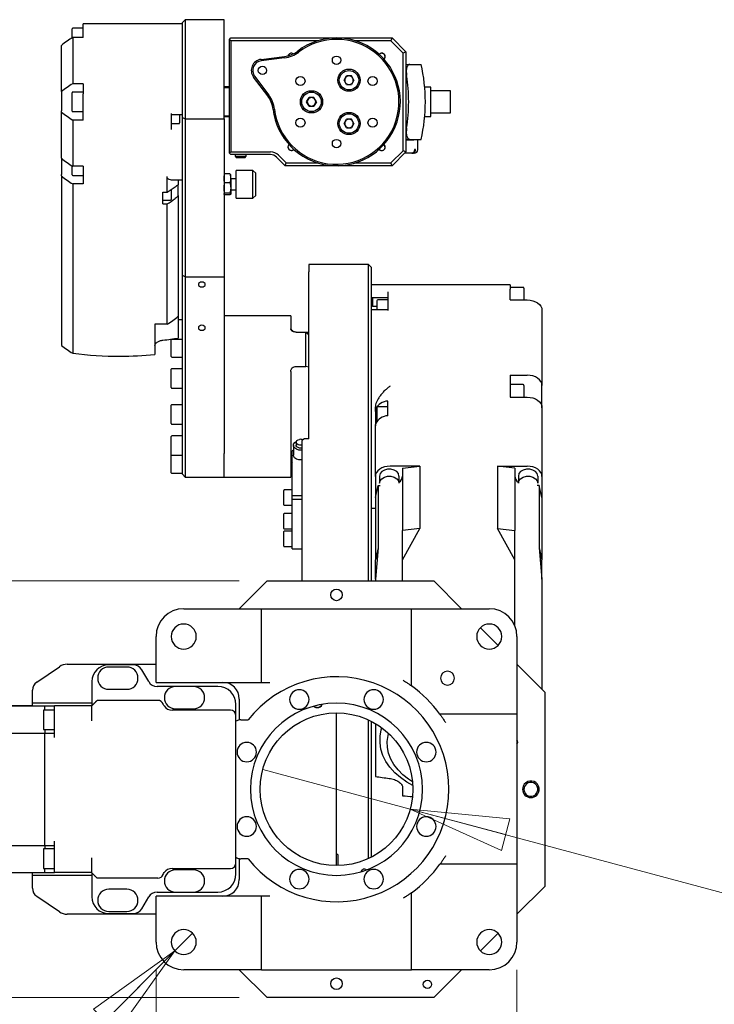
# Model space of a CAD drawing. Units: millimetres. Extents: x 426 to 2265, y 43 to 1808.
# Drawn here: x 1332 to 1582, y 224 to 579 of the extents above; entities that cross this region are included whole.
import ezdxf

# ---------------------------------------------------------------- set-up
doc = ezdxf.new("R2010")
doc.units = ezdxf.units.MM
doc.header["$LTSCALE"] = 10
doc.styles.add('SLDTEXTSTYLE0', font='TXT', dxfattribs={"width": 0.75, "bigfont": 'bigfont'})
doc.dimstyles.new('SLDDIMSTYLE0', dxfattribs={"dimtxt": 35, "dimasz": 35.56, "dimexe": 0, "dimexo": 0.0625, "dimgap": 8.75, "dimtad": 1, "dimdec": 0, "dimrnd": 1e-09, "dimzin": 12, "dimdsep": 46, "dimtxsty": 'SLDTEXTSTYLE0', "dimblk1": 'CLOSED', "dimblk2": 'CLOSED', "dimsah": 1, "dimcen": 0.09, "dimadec": 0, "dimazin": 3, "dimtfac": 1, "dimtdec": 0, "dimtmove": 0, "dimatfit": 0, "dimldrblk": 'CLOSED', "dimfxl": 1, "dimfrac": 2, "dimtolj": 1, "dimtzin": 12, "dimarcsym": 0})
doc.dimstyles.new('SLDDIMSTYLE2', dxfattribs={"dimtxt": 35, "dimasz": 35.56, "dimexe": 0, "dimexo": 0.0625, "dimgap": 8.75, "dimtad": 1, "dimdec": 0, "dimrnd": 1e-09, "dimzin": 12, "dimdsep": 46, "dimtxsty": 'SLDTEXTSTYLE0', "dimblk1": 'NONE', "dimblk2": 'CLOSED', "dimsah": 1, "dimcen": 0, "dimadec": 0, "dimazin": 3, "dimtfac": 1, "dimtdec": 0, "dimtmove": 0, "dimatfit": 3, "dimldrblk": 'NONE', "dimfxl": 1, "dimfrac": 2, "dimtolj": 1, "dimtzin": 12, "dimarcsym": 0})
doc.dimstyles.new('SLDDIMSTYLE3', dxfattribs={"dimtxt": 35, "dimasz": 35.56, "dimexe": 0, "dimexo": 0.0625, "dimgap": 8.75, "dimtad": 1, "dimdec": 0, "dimrnd": 1e-09, "dimzin": 12, "dimdsep": 46, "dimtxsty": 'SLDTEXTSTYLE0', "dimblk1": 'NONE', "dimblk2": 'CLOSED', "dimsah": 1, "dimcen": 0, "dimadec": 0, "dimazin": 3, "dimtfac": 1, "dimtdec": 0, "dimtmove": 0, "dimatfit": 3, "dimldrblk": 'NONE', "dimfxl": 1, "dimfrac": 2, "dimtolj": 1, "dimtzin": 12, "dimarcsym": 0})

# ---------------------------------------------------------------- blocks, each defined once
blk = doc.blocks.new('_Closed')
at = {"color": 0, "linetype": 'ByBlock', "lineweight": -2}
for p, q in [((-1, 0.166667), (0, 0)), ((-1, 0.166667), (-1, -0.166667)), ((0, 0), (-1, -0.166667)), ((0, 0), (-1, 0))]:
    blk.add_line(p, q, dxfattribs=at)
blk = doc.blocks.new('_D_8')
at = {"color": 7, "linetype": 'Continuous', "lineweight": 0}
for q in [(1394.53, 249.88), (1188.81, 44.16)]:
    blk.add_line((1388.17, 243.51), q, dxfattribs=at)
at = {"color": 7, "linetype": 'Continuous', "lineweight": 18, "xscale": 35.56, "yscale": 35.56, "rotation": 45}
blk.add_blockref('_Closed', (1388.17, 243.51, 175.71), dxfattribs=at)
at = {"color": 7, "linetype": 'Continuous', "lineweight": 18, "char_height": 35, "attachment_point": 1, "rotation": 45, "style": 'SLDTEXTSTYLE0'}
for s, insert in [('x4', (1212.3, 131.9)), ('9', (1194.01, 113.61)), ('%%c', (1157.06, 75.91))]:
    blk.add_mtext(s, dxfattribs=dict(at, insert=insert))
blk = doc.blocks.new('_None')
blk = doc.blocks.new('SW_SYMBOL_MOD_BOX')
at = {"color": 0, "linetype": 'Continuous', "lineweight": 18}
for p, q in [((2000, 2000), (2000, 8000)), ((2000, 8000), (8000, 8000)), ((8000, 8000), (8000, 2000)), ((2000, 2000), (8000, 2000))]:
    blk.add_line(p, q, dxfattribs=at)
blk = doc.blocks.new('_D_9')
at = {"color": 7, "linetype": 'Continuous', "lineweight": 0}
for p, q in [((1381.35, 236.7), (1381.35, 116.7)), ((1511.35, 236.7), (1511.35, 116.7)), ((1381.35, 126.7), (1317.85, 126.7)), ((1381.35, 126.7), (1511.35, 126.7)), ((1511.35, 126.7), (1574.85, 126.7))]:
    blk.add_line(p, q, dxfattribs=at)
at = {"color": 7, "linetype": 'Continuous', "lineweight": 18, "xscale": 0.0044707031, "yscale": 0.0044707031, "zscale": 0.0044707031}
blk.add_blockref('SW_SYMBOL_MOD_BOX', (1381.24, 131.55), dxfattribs=at)
at = {"color": 7, "linetype": 'Continuous', "lineweight": 18, "xscale": 35.56, "yscale": 35.56}
blk.add_blockref('_Closed', (1381.35, 126.7, 175.71), dxfattribs=at)
at = {"color": 7, "linetype": 'Continuous', "lineweight": 18, "xscale": 35.56, "yscale": 35.56, "rotation": 180}
blk.add_blockref('_Closed', (1511.35, 126.7, 175.71), dxfattribs=at)
at = {"color": 7, "linetype": 'Continuous', "lineweight": 18, "insert": (1431.25, 172.35), "char_height": 35, "attachment_point": 1, "style": 'SLDTEXTSTYLE0'}
blk.add_mtext('130', dxfattribs=at)
blk = doc.blocks.new('_D_10')
at = {"color": 7, "linetype": 'Continuous', "lineweight": 0}
for q in [(1419.79, 308.81), (1860.41, 190.75)]:
    blk.add_line((1472.91, 294.58), q, dxfattribs=at)
at = {"color": 7, "linetype": 'Continuous', "lineweight": 18, "xscale": 35.56, "yscale": 35.56, "rotation": 165}
blk.add_blockref('_Closed', (1472.91, 294.58, 175.71), dxfattribs=at)
at = {"color": 7, "linetype": 'Continuous', "lineweight": 18, "char_height": 35, "attachment_point": 1, "rotation": 345, "style": 'SLDTEXTSTYLE0'}
for s, insert in [('%%c', (1593.11, 308.94)), ('55', (1644.23, 295.8)), ('半円開き', (1694.19, 282.41))]:
    blk.add_mtext(s, dxfattribs=dict(at, insert=insert))
blk = doc.blocks.new('_D_11')
at = {"color": 7, "linetype": 'Continuous', "lineweight": 0}
for p, q in [((1169.16, 376.7), (1169.16, 440.2)), ((1411.35, 376.7), (1159.16, 376.7)), ((1169.16, 226.7), (1169.16, 376.7)), ((1411.35, 226.7), (1159.16, 226.7)), ((1169.16, 226.7), (1169.16, 163.2))]:
    blk.add_line(p, q, dxfattribs=at)
at = {"color": 7, "linetype": 'Continuous', "lineweight": 18, "xscale": 35.56, "yscale": 35.56}
for p, rotation in [((1169.16, 376.7, 175.71), 270), ((1169.16, 226.7, 175.71), 90)]:
    blk.add_blockref('_Closed', p, dxfattribs=dict(at, rotation=rotation))
at = {"color": 7, "linetype": 'Continuous', "lineweight": 18, "xscale": 0.0044707031, "yscale": 0.0044707031, "zscale": 0.0044707031, "rotation": 90}
blk.add_blockref('SW_SYMBOL_MOD_BOX', (1164.31, 238.96), dxfattribs=at)
at = {"color": 7, "linetype": 'Continuous', "lineweight": 18, "insert": (1123.51, 288.97), "char_height": 35, "attachment_point": 1, "rotation": 90, "style": 'SLDTEXTSTYLE0'}
blk.add_mtext('150', dxfattribs=at)

msp = doc.modelspace()

# ---------------------------------------------------------------- linework, layer by layer
at = {"color": 7, "linetype": 'Continuous', "lineweight": 25}
for p, q in [((1391.85, 578.77), (1390.85, 577.77)), ((1405.85, 578.77), (1391.85, 578.77)), ((1391.85, 578.77), (1391.85, 543.05)), ((1405.85, 543.05), (1405.85, 578.77)), ((1351.15, 572.22), (1351.15, 575.48)), ((1355.15, 575.68), (1351.35, 575.68)), ((1390.85, 577.23), (1355.15, 577.23)), ((1355.15, 576.06), (1355.15, 577.23)), ((1355.15, 572.35), (1355.15, 576.06)), ((1390.85, 543.53), (1390.85, 577.77)), ((1351.38, 572.35), (1351.38, 555.72)), ((1355.15, 572.35), (1351.38, 572.35)), ((1407.85, 571.69), (1408.35, 572.19)), ((1408.35, 571.19), (1407.85, 571.69)), ((1407.85, 566.19), (1407.85, 571.69)), ((1408.35, 572.19), (1466.35, 572.19)), ((1439.64, 571.19), (1408.35, 571.19)), ((1408.35, 571.19), (1408.35, 531.19)), ((1465.94, 571.19), (1453.06, 571.19)), ((1466.35, 572.19), (1465.94, 571.19)), ((1470.35, 566.77), (1465.94, 571.19)), ((1466.35, 572.19), (1471.35, 567.19)), ((1347.35, 552.87), (1347.35, 569.5)), ((1471.35, 567.19), (1470.35, 566.77)), ((1471.35, 567.19), (1471.35, 531.19)), ((1407.85, 549.19), (1407.85, 566.19)), ((1419.17, 564.49), (1427.59, 565.52)), ((1427.65, 565.03), (1419.23, 563.99)), ((1470.35, 531.6), (1470.35, 566.77)), ((1471.35, 562.69), (1472.76, 562.69)), ((1472.76, 562.69), (1476.81, 562.69)), ((1421.57, 551.34), (1416.46, 558.11)), ((1416.86, 558.41), (1421.96, 551.64)), ((1449.08, 556.98), (1449.97, 558.52)), ((1449.97, 555.45), (1449.08, 556.98)), ((1451.74, 558.52), (1449.97, 558.52)), ((1452.62, 556.98), (1451.74, 558.52)), ((1452.62, 556.98), (1451.74, 555.45)), ((1355.15, 555.72), (1351.38, 555.72)), ((1355.15, 555.72), (1355.15, 552.02)), ((1407.85, 554.63), (1405.85, 554.63)), ((1407.85, 554.19), (1405.85, 554.19)), ((1449.97, 555.45), (1451.74, 555.45)), ((1480.35, 554.44), (1478.13, 554.44)), ((1480.35, 549.19), (1480.35, 554.44)), ((1487.35, 553.19), (1480.35, 553.19)), ((1487.35, 549.19), (1487.35, 553.19)), ((1347.35, 552.87), (1347.35, 552.37)), ((1347.35, 552.37), (1347.35, 546.01)), ((1351.15, 545.89), (1351.15, 552.49)), ((1355.15, 552.69), (1351.35, 552.69)), ((1355.15, 546.36), (1355.15, 552.02)), ((1435.58, 549.19), (1436.47, 550.72)), ((1438.24, 550.72), (1436.47, 550.72)), ((1439.12, 549.19), (1438.24, 550.72)), ((1347.35, 545.5), (1347.35, 546.01)), ((1355.15, 542.65), (1355.15, 546.36)), ((1407.85, 536.19), (1407.85, 549.19)), ((1436.47, 547.65), (1435.58, 549.19)), ((1436.47, 547.65), (1438.24, 547.65)), ((1439.12, 549.19), (1438.24, 547.65)), ((1480.35, 543.94), (1480.35, 549.19)), ((1487.35, 545.19), (1487.35, 549.19)), ((1347.35, 528.87), (1347.35, 545.5)), ((1351.35, 545.69), (1355.15, 545.69)), ((1351.38, 542.65), (1351.38, 526.02)), ((1355.15, 542.65), (1351.38, 542.65)), ((1386.85, 544.95), (1386.85, 539.29)), ((1386.85, 544.65), (1390.85, 544.65)), ((1389.85, 544.65), (1389.85, 541.65)), ((1390.85, 493.49), (1390.85, 543.53)), ((1391.85, 543.05), (1405.85, 543.05)), ((1391.85, 543.05), (1391.85, 492.79)), ((1405.85, 544.19), (1407.85, 544.19)), ((1405.85, 543.05), (1405.85, 492.79)), ((1405.9, 544.19), (1405.97, 544.07)), ((1406.02, 544.1), (1406.16, 543.82)), ((1407.85, 543.82), (1406.16, 543.82)), ((1449.08, 541.39), (1449.97, 542.93)), ((1451.74, 542.93), (1449.97, 542.93)), ((1452.62, 541.39), (1451.74, 542.93)), ((1478.13, 543.94), (1480.35, 543.94)), ((1480.35, 545.19), (1487.35, 545.19)), ((1386.85, 541.35), (1389.55, 541.35)), ((1449.97, 539.86), (1449.08, 541.39)), ((1449.97, 539.86), (1451.74, 539.86)), ((1452.62, 541.39), (1451.74, 539.86)), ((1407.85, 530.69), (1407.85, 536.19)), ((1472.76, 535.69), (1471.35, 535.69)), ((1474.25, 535.39), (1471.35, 535.39)), ((1472.76, 535.69), (1476.81, 535.69)), ((1474.25, 535.39), (1474.25, 535.69)), ((1475.65, 531.99), (1475.65, 535.69)), ((1474.8, 531.99), (1474.44, 531.99)), ((1347.35, 528.87), (1347.35, 523.01)), ((1407.85, 530.69), (1408.35, 531.19)), ((1408.35, 530.19), (1407.85, 530.69)), ((1408.35, 531.19), (1422.61, 531.19)), ((1422.61, 530.19), (1408.35, 530.19)), ((1409.85, 530.19), (1409.85, 529.58)), ((1409.85, 529.58), (1410.24, 529.19)), ((1409.85, 529.58), (1413.85, 529.58)), ((1410.24, 529.19), (1413.46, 529.19)), ((1413.46, 529.19), (1413.85, 529.58)), ((1413.85, 529.58), (1413.85, 530.19)), ((1427.85, 526.19), (1424.73, 529.31)), ((1425.44, 530.02), (1428.27, 527.19)), ((1465.94, 527.19), (1470.35, 531.6)), ((1471.35, 531.19), (1466.35, 526.19)), ((1471.35, 531.19), (1470.35, 531.6)), ((1472.15, 530.69), (1470.85, 530.69)), ((1473.52, 530.69), (1472.15, 530.69)), ((1473.52, 530.69), (1473.87, 530.69)), ((1474.35, 530.69), (1473.87, 530.69)), ((1351.15, 522.89), (1351.15, 526.19)), ((1355.15, 526.02), (1351.38, 526.02)), ((1355.15, 526.02), (1355.15, 519.66)), ((1427.85, 526.19), (1428.27, 527.19)), ((1466.35, 526.19), (1427.85, 526.19)), ((1428.27, 527.19), (1439.64, 527.19)), ((1453.06, 527.19), (1465.94, 527.19)), ((1466.35, 526.19), (1465.94, 527.19)), ((1347.35, 522.51), (1347.35, 523.01)), ((1347.35, 522.51), (1347.35, 461.52)), ((1351.35, 522.69), (1355.15, 522.69)), ((1385.32, 516.66), (1385.32, 522.32)), ((1386.69, 521.15), (1390.85, 521.15)), ((1389.35, 521.15), (1389.35, 519.32)), ((1407.94, 523.22), (1406.16, 523.22)), ((1408.25, 521.62), (1408.25, 522.98)), ((1408.25, 521.62), (1408.25, 518.15)), ((1410.15, 521.48), (1408.25, 521.48)), ((1416.25, 524.48), (1410.25, 524.48)), ((1410.25, 517.58), (1410.25, 524.48)), ((1417.25, 523.48), (1416.25, 524.48)), ((1416.25, 517.58), (1416.25, 524.48)), ((1417.25, 517.96), (1417.25, 523.48)), ((1351.38, 519.66), (1351.38, 458.67)), ((1355.15, 519.66), (1351.38, 519.66)), ((1386.85, 517.6), (1386.85, 514.07)), ((1389.35, 515.45), (1389.35, 519.32)), ((1407.94, 520.02), (1406.16, 520.02)), ((1408.25, 518.15), (1408.25, 516.01)), ((1410.25, 514.48), (1410.25, 517.58)), ((1416.25, 514.48), (1416.25, 517.58)), ((1417.25, 515.48), (1417.25, 517.96)), ((1383.85, 516.66), (1385.32, 516.66)), ((1383.85, 512.42), (1383.85, 516.66)), ((1389.35, 515.45), (1389.35, 471.99)), ((1407.94, 516.28), (1406.16, 516.28)), ((1407.94, 515.75), (1406.16, 515.75)), ((1408.25, 517.48), (1410.15, 517.48)), ((1410.25, 514.48), (1416.25, 514.48)), ((1416.25, 514.48), (1417.25, 515.48)), ((1383.85, 513.77), (1386.55, 513.77)), ((1383.85, 512.42), (1385.32, 512.42)), ((1385.32, 469.14), (1385.32, 512.42)), ((1390.85, 490.66), (1390.85, 493.49)), ((1391.85, 492.79), (1391.85, 490.66)), ((1405.85, 492.79), (1405.85, 490.66)), ((1390.85, 486.66), (1390.85, 490.66)), ((1391.85, 490.66), (1391.85, 486.25)), ((1405.85, 490.66), (1405.85, 486.25)), ((1457.85, 490.69), (1436.35, 490.69)), ((1436.35, 490.69), (1436.35, 489.15)), ((1458.85, 489.69), (1457.85, 490.69)), ((1457.85, 489.15), (1457.85, 490.69)), ((1458.85, 489.69), (1458.85, 488.54)), ((1391.85, 486.25), (1390.85, 486.66)), ((1390.85, 424.59), (1390.85, 486.66)), ((1391.85, 486.25), (1405.85, 486.25)), ((1391.85, 486.25), (1391.85, 422.61)), ((1405.85, 486.25), (1405.85, 422.61)), ((1436.35, 489.15), (1436.35, 488)), ((1436.35, 486.08), (1436.35, 488)), ((1436.35, 444.48), (1436.35, 486.08)), ((1457.85, 488), (1457.85, 489.15)), ((1457.85, 486.08), (1457.85, 488)), ((1457.85, 444.48), (1457.85, 486.08)), ((1458.85, 488.54), (1458.85, 487.39)), ((1458.85, 487.39), (1458.85, 485.09)), ((1458.85, 485.09), (1458.85, 444.45)), ((1508.85, 483.35), (1458.85, 483.35)), ((1508.85, 483.35), (1508.85, 481.8)), ((1513.6, 482.37), (1508.85, 482.37)), ((1513.85, 482.12), (1513.85, 477.87)), ((1458.85, 478.71), (1464.85, 478.71)), ((1459.3, 478.71), (1459.3, 475.62)), ((1464.85, 480.77), (1464.85, 474.05)), ((1508.85, 477.87), (1508.85, 481.8)), ((1458.85, 476.06), (1459.3, 475.62)), ((1459.3, 475.62), (1460.85, 475.62)), ((1460.85, 477.51), (1460.85, 474.35)), ((1464.85, 477.91), (1461.25, 477.91)), ((1508.85, 477.87), (1515.05, 477.87)), ((1389.35, 471.99), (1389.35, 464.14)), ((1429.85, 472.12), (1405.85, 472.12)), ((1429.85, 472.12), (1429.85, 467.45)), ((1464.85, 474.35), (1458.85, 474.35)), ((1520.35, 474.12), (1520.35, 447.04)), ((1385.32, 469.14), (1380.95, 469.14)), ((1380.95, 469.14), (1380.95, 458.2)), ((1390.85, 470.77), (1389.35, 470.77)), ((1431.85, 466.3), (1435.35, 466.3)), ((1435.35, 453.95), (1435.35, 466.3)), ((1435.35, 466.3), (1436.35, 465.43)), ((1436.35, 466.12), (1435.56, 466.12)), ((1386.85, 457.49), (1386.85, 463.78)), ((1387.05, 463.77), (1390.85, 463.77)), ((1387.05, 457.29), (1390.85, 457.29)), ((1431.85, 453.95), (1435.35, 453.95)), ((1436.35, 453.69), (1435.35, 453.95)), ((1386.85, 446.29), (1386.85, 452.89)), ((1390.85, 453.09), (1387.05, 453.09)), ((1429.85, 452.06), (1429.85, 414.12)), ((1508.85, 450.79), (1515.05, 450.79)), ((1508.85, 450.79), (1508.85, 442.87)), ((1513.6, 447.37), (1508.85, 447.37)), ((1513.85, 447.12), (1513.85, 442.87)), ((1520.35, 439.08), (1520.35, 447.04)), ((1387.05, 446.09), (1390.85, 446.09)), ((1436.35, 441.1), (1436.35, 444.48)), ((1457.85, 441.1), (1457.85, 444.48)), ((1458.85, 444.45), (1458.85, 440.4)), ((1386.85, 433.35), (1386.85, 439.95)), ((1390.85, 440.15), (1387.05, 440.15)), ((1436.35, 427.91), (1436.35, 441.1)), ((1457.85, 376.7), (1457.85, 441.1)), ((1458.85, 440.4), (1458.85, 376.7)), ((1464.85, 436.18), (1464.85, 441.48)), ((1508.85, 442.87), (1515.05, 442.87)), ((1460.35, 437.67), (1460.35, 439.37)), ((1460.35, 437.67), (1460.35, 432.57)), ((1460.85, 438.97), (1460.85, 434.06)), ((1464.85, 439.37), (1461.25, 439.37)), ((1520.35, 439.12), (1520.35, 414.27)), ((1387.05, 433.15), (1390.85, 433.15)), ((1460.35, 414.27), (1460.35, 432.58)), ((1390.85, 428.94), (1387.05, 428.94)), ((1386.85, 422.14), (1386.85, 428.74)), ((1430.85, 425.57), (1430.85, 422.04)), ((1431.85, 426.63), (1431.85, 425.57)), ((1433.85, 425.63), (1433.62, 425.59)), ((1434.85, 427.91), (1433.85, 427.21)), ((1433.85, 427.21), (1433.85, 376.7)), ((1436.35, 427.91), (1434.85, 427.91)), ((1386.85, 415.67), (1386.85, 422.14)), ((1387.05, 421.94), (1390.85, 421.94)), ((1390.85, 422.02), (1390.85, 424.59)), ((1390.85, 415.12), (1390.85, 422.02)), ((1391.85, 422.61), (1391.85, 414.12)), ((1405.85, 414.12), (1405.85, 422.61)), ((1430.85, 423.8), (1430.35, 423.45)), ((1430.35, 407.41), (1430.35, 423.45)), ((1433.85, 424.57), (1433.62, 424.53)), ((1433.85, 423.84), (1433.8, 423.83)), ((1433.85, 420.3), (1433.8, 420.3)), ((1387.05, 415.47), (1390.85, 415.47)), ((1390.85, 415.12), (1391.85, 414.12)), ((1476.35, 418.01), (1465.65, 418.01)), ((1470.15, 417.32), (1476.35, 418.01)), ((1470.15, 417.32), (1470.15, 394.9)), ((1476.35, 418.01), (1476.35, 395.6)), ((1504.35, 418.01), (1515.05, 418.01)), ((1504.35, 418.01), (1504.35, 395.6)), ((1510.55, 417.32), (1504.35, 418.01)), ((1510.55, 417.32), (1510.55, 394.9)), ((1391.85, 414.12), (1405.85, 414.12)), ((1405.85, 414.12), (1429.85, 414.12)), ((1460.35, 414.27), (1460.35, 406.7)), ((1461.85, 414.48), (1461.85, 411.93)), ((1468.85, 414.48), (1468.85, 411.93)), ((1511.85, 414.48), (1511.85, 411.93)), ((1518.85, 414.48), (1518.85, 411.93)), ((1520.35, 414.27), (1520.35, 406.7)), ((1427.35, 404.1), (1427.35, 409.3)), ((1430.35, 409.45), (1427.5, 409.45)), ((1460.35, 406.7), (1461.33, 411.08)), ((1461.33, 411.08), (1461.33, 388.67)), ((1461.33, 411.08), (1462.06, 411.08)), ((1519.37, 411.08), (1518.64, 411.08)), ((1519.37, 411.08), (1519.37, 388.67)), ((1520.35, 406.7), (1519.37, 411.08)), ((1430.35, 407.41), (1433.85, 407.41)), ((1430.35, 405.99), (1430.35, 407.41)), ((1430.35, 388.32), (1430.35, 405.99)), ((1433.85, 405.99), (1430.35, 405.99)), ((1460.35, 406.7), (1460.35, 384.29)), ((1520.35, 406.7), (1520.35, 384.29)), ((1427.35, 395.62), (1427.35, 400.82)), ((1427.5, 403.95), (1430.35, 403.95)), ((1430.35, 400.97), (1427.5, 400.97)), ((1458.85, 402.89), (1460.35, 402.89)), ((1427.35, 389.25), (1427.35, 394.45)), ((1427.5, 395.47), (1430.35, 395.47)), ((1430.35, 394.6), (1427.5, 394.6)), ((1470.15, 384.29), (1476.35, 395.6)), ((1476.35, 395.6), (1470.15, 394.9)), ((1470.15, 384.29), (1470.15, 394.9)), ((1510.55, 384.29), (1504.35, 395.6)), ((1504.35, 395.6), (1510.55, 394.9)), ((1510.55, 384.29), (1510.55, 394.9)), ((1427.5, 389.1), (1430.35, 389.1)), ((1430.35, 388.32), (1433.85, 388.32)), ((1461.33, 388.67), (1460.35, 377.36)), ((1461.33, 388.67), (1460.35, 384.29)), ((1519.37, 388.67), (1520.35, 377.36)), ((1519.37, 388.67), (1520.35, 384.29)), ((1460.35, 377.36), (1460.35, 384.29)), ((1470.15, 376.7), (1470.15, 384.29)), ((1510.55, 360.61), (1510.55, 384.29)), ((1520.35, 377.36), (1520.35, 384.29)), ((1421.35, 376.7), (1411.35, 366.7)), ((1421.35, 376.7), (1481.35, 376.7)), ((1460.35, 377.36), (1460.35, 376.7)), ((1491.35, 366.7), (1481.35, 376.7)), ((1520.35, 377.36), (1520.35, 337.7)), ((1391.35, 366.7), (1419.35, 366.7)), ((1419.35, 340.2), (1419.35, 366.7)), ((1419.35, 366.7), (1422.35, 366.7)), ((1422.35, 366.7), (1470.35, 366.7)), ((1470.35, 366.7), (1473.35, 366.7)), ((1473.35, 338.94), (1473.35, 366.7)), ((1473.35, 366.7), (1501.35, 366.7)), ((1504.53, 353.51), (1498.17, 359.88)), ((1381.35, 340.2), (1381.35, 356.7)), ((1511.35, 356.7), (1511.35, 328.7)), ((1338.38, 340.24), (1346.58, 345.83)), ((1349.39, 346.7), (1381.35, 346.7)), ((1373.23, 346.45), (1364.25, 346.45)), ((1370.84, 345.7), (1364.34, 345.7)), ((1378.72, 340.45), (1376.26, 344.7)), ((1521.35, 336.7), (1511.35, 346.7)), ((1358.25, 340.45), (1358.25, 331.8)), ((1336.85, 332.7), (1336.85, 337.35)), ((1364.34, 337.7), (1370.84, 337.7)), ((1381.35, 340.2), (1419.35, 340.2)), ((1388.35, 338.7), (1381.75, 338.7)), ((1394.85, 338.7), (1388.35, 338.7)), ((1403.65, 338.7), (1394.85, 338.7)), ((1419.35, 340.2), (1422.35, 340.2)), ((1382.03, 333.7), (1360.15, 333.7)), ((1411.35, 334.2), (1411.35, 326.65)), ((1521.35, 336.7), (1521.35, 266.7)), ((1336.85, 331.7), (1270.28, 331.7)), ((1313.15, 331.7), (1341.3, 331.7)), ((1358.25, 332.7), (1336.85, 332.7)), ((1336.85, 331.7), (1336.85, 332.7)), ((1344.85, 330.2), (1340.85, 330.2)), ((1340.85, 330.2), (1340.85, 326.7)), ((1341.3, 330.2), (1341.3, 331.7)), ((1341.3, 331.65), (1341.35, 331.65)), ((1341.35, 331.7), (1344.85, 331.7)), ((1341.35, 330.2), (1341.35, 331.7)), ((1344.85, 326.4), (1344.85, 331.7)), ((1358.15, 331.7), (1344.85, 331.7)), ((1358.15, 331.7), (1358.15, 326.4)), ((1408.15, 330.2), (1387.15, 330.2)), ((1388.35, 330.7), (1394.85, 330.7)), ((1410.15, 328.2), (1410.15, 332.2)), ((1340.85, 326.7), (1340.85, 323.2)), ((1344.85, 320.4), (1344.85, 326.4)), ((1410.15, 275.2), (1410.15, 328.2)), ((1411.85, 326.7), (1414.49, 326.7)), ((1446.35, 274.2), (1446.35, 329.2)), ((1457.85, 322.91), (1457.85, 326.68)), ((1458.85, 326.19), (1458.85, 322.2)), ((1511.35, 328.7), (1483.59, 328.7)), ((1511.35, 328.7), (1511.35, 325.7)), ((1340.85, 323.2), (1344.85, 323.2)), ((1341.3, 323.2), (1341.3, 321.9)), ((1341.35, 323.2), (1341.35, 321.9)), ((1457.85, 276.72), (1457.85, 322.91)), ((1460.35, 325.37), (1460.35, 306.31)), ((1511.35, 325.7), (1511.35, 277.7)), ((1313.15, 321.9), (1341.3, 321.9)), ((1341.3, 320.4), (1341.3, 321.9)), ((1341.3, 321.85), (1341.35, 321.85)), ((1341.3, 283), (1341.3, 320.4)), ((1341.35, 321.9), (1344.85, 321.9)), ((1341.35, 320.4), (1341.35, 321.9)), ((1341.35, 283), (1341.35, 320.4)), ((1458.85, 322.2), (1458.85, 277.2)), ((1470.15, 302.25), (1470.15, 299.38)), ((1313.15, 281.5), (1341.3, 281.5)), ((1344.85, 280.2), (1340.85, 280.2)), ((1340.85, 280.2), (1340.85, 276.7)), ((1341.3, 281.5), (1341.3, 283)), ((1341.3, 281.55), (1341.35, 281.55)), ((1341.3, 281.5), (1341.3, 280.2)), ((1341.35, 281.5), (1341.35, 283)), ((1341.35, 281.5), (1344.85, 281.5)), ((1341.35, 281.5), (1341.35, 280.2)), ((1344.85, 277), (1344.85, 283)), ((1340.85, 276.7), (1340.85, 273.2)), ((1344.85, 271.7), (1344.85, 277)), ((1358.15, 277), (1358.15, 271.7)), ((1411.35, 276.74), (1411.35, 269.2)), ((1414.49, 276.7), (1411.85, 276.7)), ((1446.85, 278.19), (1446.35, 278.19)), ((1446.85, 278.19), (1446.85, 274.2)), ((1511.35, 277.7), (1511.35, 274.7)), ((1340.85, 273.2), (1344.85, 273.2)), ((1341.3, 271.7), (1341.3, 273.2)), ((1341.35, 271.7), (1341.35, 273.2)), ((1387.15, 273.2), (1408.15, 273.2)), ((1410.15, 271.2), (1410.15, 275.2)), ((1511.35, 274.7), (1483.59, 274.7)), ((1511.35, 274.7), (1511.35, 246.7)), ((1313.15, 271.7), (1341.3, 271.7)), ((1336.85, 270.7), (1336.85, 271.7)), ((1336.85, 266.05), (1336.85, 270.7)), ((1358.25, 270.7), (1336.85, 270.7)), ((1341.3, 271.75), (1341.35, 271.75)), ((1341.35, 271.7), (1344.85, 271.7)), ((1358.15, 271.7), (1344.85, 271.7)), ((1358.25, 271.6), (1358.25, 262.95)), ((1382.03, 269.7), (1360.15, 269.7)), ((1394.85, 272.7), (1388.35, 272.7)), ((1511.35, 256.7), (1521.35, 266.7)), ((1346.58, 257.56), (1338.38, 263.15)), ((1370.84, 265.7), (1364.34, 265.7)), ((1376.26, 258.7), (1378.72, 262.95)), ((1381.35, 246.7), (1381.35, 263.2)), ((1419.35, 263.2), (1381.35, 263.2)), ((1381.75, 264.7), (1388.35, 264.7)), ((1388.35, 264.7), (1394.85, 264.7)), ((1394.85, 264.7), (1403.65, 264.7)), ((1419.35, 236.7), (1419.35, 263.2)), ((1422.35, 263.2), (1419.35, 263.2)), ((1473.35, 236.7), (1473.35, 264.45)), ((1381.35, 256.7), (1349.39, 256.7)), ((1364.25, 256.95), (1373.23, 256.95)), ((1364.34, 257.7), (1370.84, 257.7)), ((1498.17, 243.51), (1504.53, 249.88)), ((1419.35, 236.7), (1391.35, 236.7)), ((1411.35, 236.7), (1421.35, 226.7)), ((1419.35, 236.7), (1422.35, 236.7)), ((1422.35, 236.7), (1470.35, 236.7)), ((1470.35, 236.7), (1473.35, 236.7)), ((1501.35, 236.7), (1473.35, 236.7)), ((1481.35, 226.7), (1491.35, 236.7)), ((1481.35, 226.7), (1421.35, 226.7))]:
    msp.add_line(p, q, dxfattribs=at)
at = {"color": 7, "linetype": 'Continuous', "lineweight": 25, "flags": 128}
for points in [[(1463.74, 564.99), (1463.48, 564.59), (1463.45, 564.57)], [(1399.1, 483.42), (1399.01, 483.76), (1398.74, 484.05), (1398.33, 484.24), (1397.85, 484.31), (1397.37, 484.24), (1396.97, 484.05), (1396.7, 483.76), (1396.6, 483.42), (1396.7, 483.08), (1396.97, 482.8), (1397.37, 482.61), (1397.85, 482.54), (1398.33, 482.61), (1398.74, 482.8), (1399.01, 483.08), (1399.1, 483.42)], [(1515.05, 477.87), (1516.08, 477.8), (1517.07, 477.59), (1517.98, 477.25), (1518.78, 476.79), (1519.44, 476.22), (1519.93, 475.58), (1520.24, 474.88), (1520.35, 474.16)], [(1399.1, 467.87), (1399.01, 468.2), (1398.74, 468.49), (1398.33, 468.68), (1397.85, 468.75), (1397.37, 468.68), (1396.97, 468.49), (1396.7, 468.2), (1396.6, 467.87), (1396.7, 467.53), (1396.97, 467.24), (1397.37, 467.05), (1397.85, 466.98), (1398.33, 467.05), (1398.74, 467.24), (1399.01, 467.53), (1399.1, 467.87)], [(1520.35, 447.08), (1520.24, 447.8), (1519.93, 448.5), (1519.44, 449.14), (1518.78, 449.7), (1517.98, 450.16), (1517.07, 450.51), (1516.08, 450.72), (1515.05, 450.79)], [(1515.05, 442.87), (1516.08, 442.8), (1517.07, 442.59), (1517.98, 442.25), (1518.78, 441.78), (1519.44, 441.22), (1519.93, 440.58), (1520.24, 439.88), (1520.35, 439.16)], [(1433.8, 423.83), (1432.82, 423.84), (1431.93, 424.12), (1431.25, 424.61), (1430.89, 425.26), (1430.91, 425.95), (1431.3, 426.58), (1431.97, 427.05)], [(1433.62, 424.53), (1433.03, 424.54), (1432.5, 424.7), (1432.09, 425), (1431.88, 425.38), (1431.85, 425.57)], [(1433.62, 425.59), (1433.03, 425.6), (1432.5, 425.76), (1432.09, 426.06), (1431.88, 426.44), (1431.89, 426.86), (1432.12, 427.24), (1432.54, 427.52), (1433.08, 427.68)], [(1433.8, 420.3), (1432.82, 420.31), (1431.93, 420.58), (1431.25, 421.08), (1430.89, 421.72), (1430.85, 422.04)], [(1465.65, 418.01), (1464.62, 417.94), (1463.62, 417.73), (1462.71, 417.38), (1461.9, 416.92), (1461.24, 416.35), (1460.76, 415.7), (1460.45, 415), (1460.35, 414.27)], [(1468.85, 414.48), (1468.64, 415.33), (1468.03, 416.07), (1467.1, 416.62), (1465.96, 416.92), (1464.74, 416.92), (1463.6, 416.62), (1462.67, 416.07), (1462.06, 415.33), (1461.85, 414.48)], [(1518.85, 414.48), (1518.64, 415.33), (1518.03, 416.07), (1517.1, 416.62), (1515.96, 416.92), (1514.74, 416.92), (1513.6, 416.62), (1512.67, 416.07), (1512.06, 415.33), (1511.85, 414.48)], [(1520.35, 414.27), (1520.25, 415), (1519.95, 415.7), (1519.46, 416.35), (1518.8, 416.92), (1518, 417.38), (1517.08, 417.73), (1516.09, 417.94), (1515.05, 418.01)], [(1461.85, 411.93), (1462.06, 412.78), (1462.67, 413.52), (1463.6, 414.08), (1464.74, 414.37), (1465.96, 414.37), (1467.1, 414.08), (1468.03, 413.52), (1468.64, 412.78), (1468.85, 411.93)], [(1511.85, 411.93), (1512.06, 412.78), (1512.67, 413.52), (1513.6, 414.08), (1514.74, 414.37), (1515.96, 414.37), (1517.1, 414.08), (1518.03, 413.52), (1518.64, 412.78), (1518.85, 411.93)], [(1439.35, 331.1), (1438.55, 331.26), (1438.04, 331.56)], [(1473.82, 303.09), (1471.72, 304.27), (1469.38, 305.89), (1467.32, 307.68), (1465.57, 309.64), (1464.15, 311.72), (1463.08, 313.9), (1462.37, 316.16), (1462.03, 318.46), (1462.07, 320.78), (1462.49, 323.07), (1462.71, 323.8)], [(1473.72, 304.41), (1472.3, 305.33), (1470.26, 306.93), (1468.5, 308.68), (1467.05, 310.57), (1465.92, 312.57), (1465.13, 314.65), (1464.69, 316.78), (1464.62, 318.93), (1464.9, 321.07), (1465.09, 321.83)]]:
    msp.add_lwpolyline(points, dxfattribs=at)
at = {"color": 7, "linetype": 'Continuous', "lineweight": 25}
for centre, radius in [((1446.35, 564.19), 1.5), ((1419.66, 560.52), 1.5), ((1450.85, 556.98), 4), ((1450.85, 556.98), 3.5), ((1433.36, 556.69), 1.65), ((1459.34, 556.69), 1.65), ((1437.35, 549.19), 4), ((1437.35, 549.19), 3.5), ((1433.36, 541.69), 1.65), ((1450.85, 541.39), 4), ((1450.85, 541.39), 3.5), ((1459.34, 541.69), 1.65), ((1446.35, 534.19), 1.5), ((1446.35, 371.7), 2.1), ((1446.35, 301.7), 27.5), ((1446.35, 231.7), 2.1), ((1479.1, 231.46), 1.5)]:
    msp.add_circle(centre, radius, dxfattribs=at)
for centre, radius, start, end in [((1351.35, 575.48), 0.2, 90, 180), ((1363.61, 550.79), 24.79, 119.5509, 130.9779), ((1446.35, 549.19), 23, 186.7274, 127.2726), ((1446.35, 549.19), 22.5, 186.7274, 127.2726), ((1426.37, 575.45), 10, 277, 307.2726), ((1419.66, 560.52), 4, 97, 217), ((1419.66, 560.52), 3.5, 97, 217), ((1426.37, 575.45), 10.5, 277, 307.2726), ((1430.09, 565.45), 1.25, 55.5546, 165.2845), ((1430.09, 565.45), 1.22, 56.3642, 164.4748), ((1462.62, 565.45), 1.25, 313.4429, 136.5571), ((1462.62, 565.45), 1.22, 337.5517, 136.5191), ((1418.35, 549.19), 60, 346.9971, 13.0029), ((1450.85, 556.98), 1.54, 150, 210), ((1450.85, 556.98), 1.54, 90, 150), ((1450.85, 556.98), 1.54, 30, 90), ((1450.85, 556.98), 1.54, 330, 30), ((1363.61, 534.16), 24.79, 119.5509, 130.9779), ((1450.85, 556.98), 1.54, 210, 270), ((1450.85, 556.98), 1.54, 270, 330), ((1351.35, 552.49), 0.2, 90, 180), ((1413.58, 545.32), 10, 6.7274, 37), ((1413.58, 545.32), 10.5, 6.7274, 37), ((1437.35, 549.19), 1.54, 150, 210), ((1437.35, 549.19), 1.54, 90, 150), ((1437.35, 549.19), 1.54, 30, 90), ((1437.35, 549.19), 1.54, 330, 30), ((1437.35, 549.19), 1.54, 210, 270), ((1437.35, 549.19), 1.54, 270, 330), ((1363.61, 564.22), 24.79, 229.0221, 240.4491), ((1351.35, 545.89), 0.2, 180, 270), ((1450.85, 541.39), 1.54, 90, 150), ((1450.85, 541.39), 1.54, 30, 90), ((1389.55, 541.65), 0.3, 270, 0), ((1450.85, 541.39), 1.54, 150, 210), ((1450.85, 541.39), 1.54, 210, 270), ((1450.85, 541.39), 1.54, 270, 330), ((1450.85, 541.39), 1.54, 330, 30), ((1430.09, 532.92), 1.25, 133.4429, 180), ((1430.09, 532.92), 1.25, 180, 316.5571), ((1430.09, 532.92), 1.22, 133.4809, 316.5191), ((1462.62, 532.92), 1.25, 223.4429, 46.5571), ((1462.62, 532.92), 1.22, 223.4809, 337.5517), ((1462.62, 532.92), 1.22, 337.5517, 46.5191), ((1474.35, 531.99), 1.3, 270, 0), ((1363.61, 547.58), 24.79, 229.0221, 240.4491), ((1422.61, 527.19), 4, 45, 90), ((1422.61, 527.19), 3, 45, 90), ((1363.61, 541.22), 24.79, 229.0221, 240.4491), ((1351.35, 522.89), 0.2, 180, 270), ((1410.15, 521.58), 0.1, 270, 0), ((1372.69, 538.86), 25.54, 299.6485, 307.6691), ((1372.69, 534.61), 25.54, 299.6485, 307.6691), ((1386.55, 514.07), 0.3, 270, 0), ((1410.15, 517.38), 0.1, 0, 90), ((1513.6, 482.12), 0.25, 0, 90), ((1461.25, 477.51), 0.4, 90, 180), ((1373.1, 490.7), 24.79, 299.5509, 310.9779), ((1431.85, 468.12), 2, 180, 234.3181), ((1363.61, 480.23), 24.79, 229.0221, 240.4491), ((1368.66, 599.29), 136.73, 276.3794, 278.7044), ((1387.05, 463.97), 0.2, 239.4671, 270), ((1368.33, 594.95), 137.33, 262.9123, 270.0107), ((1368.36, 595.37), 137.75, 269.9957, 275.2438), ((1387.05, 457.49), 0.2, 180, 270), ((1387.05, 452.89), 0.2, 90, 180), ((1513.6, 447.12), 0.25, 0, 90), ((1387.05, 446.29), 0.2, 180, 270), ((1387.05, 439.95), 0.2, 90, 180), ((1464.94, 436.6), 4.88, 91.0927, 156.8685), ((1464.94, 431.3), 4.88, 91.0927, 156.8685), ((1461.25, 438.97), 0.4, 90, 180), ((1387.05, 433.35), 0.2, 180, 270), ((1387.05, 428.74), 0.2, 90, 180), ((1433.36, 425.75), 1.94, 63.0187, 98.2599), ((1387.05, 422.14), 0.2, 180, 270), ((1431.85, 418.12), 2, 138.5904, 180), ((1387.05, 415.67), 0.2, 180, 270), ((1467.18, 414.62), 2.97, 304.1864, 357.343), ((1513.52, 414.62), 2.97, 182.657, 235.8136), ((1427.5, 409.3), 0.15, 90, 180), ((1427.5, 404.1), 0.15, 180, 270), ((1427.5, 400.82), 0.15, 90, 180), ((1427.5, 395.62), 0.15, 180, 270), ((1427.5, 394.45), 0.15, 90, 180), ((1427.5, 389.25), 0.15, 180, 270), ((1391.35, 356.7), 10, 90, 180), ((1501.35, 356.7), 10, 0, 90), ((1391.35, 356.7), 4.5, 90, 270), ((1391.35, 356.7), 4.5, 270, 90), ((1501.35, 356.7), 4.5, 90, 270), ((1501.35, 356.7), 4.5, 270, 90), ((1349.39, 341.7), 5, 90, 124.2869), ((1364.25, 340.45), 6, 90, 180), ((1364.34, 341.7), 4, 90, 270), ((1370.84, 341.7), 4, 270, 90), ((1373.23, 342.95), 3.5, 30, 90), ((1486.35, 341.7), 2.5, 90, 270), ((1486.35, 341.7), 2.5, 270, 90), ((1381.75, 342.2), 3.5, 210, 270), ((1446.35, 301.7), 40.5, 218.1181, 141.8819), ((1340.35, 337.35), 3.5, 124.2869, 180), ((1388.35, 334.7), 4, 90, 270), ((1394.85, 334.7), 4, 270, 90), ((1403.65, 332.2), 6.5, 0, 90), ((1405.35, 334.2), 6, 0, 90), ((1432.96, 334.03), 3.5, 90, 270), ((1432.96, 334.03), 3.5, 270, 90), ((1459.75, 334.03), 3.5, 90, 270), ((1459.75, 334.03), 3.5, 270, 90), ((1446.35, 301.7), 46, 35.9413, 54.0587), ((1382.03, 331.7), 2, 21.3237, 90), ((1387.15, 333.7), 3.5, 214.8499, 270), ((1408.15, 328.2), 2, 0, 90), ((1446.35, 301.7), 31, 90, 270), ((1439.35, 333.2), 2.05, 232.0928, 332.9648), ((1439.35, 333.2), 2.1, 270, 333.8708), ((1446.35, 301.7), 31, 270, 90), ((1411.85, 323.7), 3, 99.5941, 124.5181), ((1411.85, 323.7), 3, 90, 99.5941), ((1510.35, 318.7), 1.25, 323.1301, 36.8699), ((1414.02, 315.09), 3.5, 90, 270), ((1414.02, 315.09), 3.5, 270, 90), ((1478.69, 315.09), 3.5, 90, 270), ((1478.69, 315.09), 3.5, 270, 90), ((1489.88, 508.98), 204.82, 261.7103, 263.1214), ((1516.35, 301.7), 3, 157.5517, 337.5517), ((1516.35, 301.7), 3, 337.5517, 157.5517), ((1516.35, 301.7), 2.5, 157.5517, 337.5517), ((1516.35, 301.7), 2.5, 337.5517, 157.5517), ((1490.21, 503.84), 205.44, 264.3967, 265.3972), ((1414.02, 288.3), 3.5, 90, 270), ((1414.02, 288.3), 3.5, 270, 90), ((1478.69, 288.3), 3.5, 90, 270), ((1478.69, 288.3), 3.5, 270, 90), ((1411.85, 279.7), 3, 235.4819, 260.4059), ((1411.85, 279.7), 3, 260.4059, 270), ((1387.15, 269.7), 3.5, 90, 145.1501), ((1408.15, 275.2), 2, 270, 360), ((1446.35, 301.7), 46, 305.9413, 324.0587), ((1382.03, 271.7), 2, 270, 338.6763), ((1388.35, 268.7), 4, 90, 270), ((1394.85, 268.7), 4, 270, 90), ((1403.65, 271.2), 6.5, 270, 0), ((1432.96, 269.36), 3.5, 90, 270), ((1432.96, 269.36), 3.5, 270, 90), ((1456.35, 271.7), 1.25, 49.3041, 167.5658), ((1459.75, 269.36), 3.5, 90, 270), ((1459.75, 269.36), 3.5, 270, 90), ((1340.35, 266.05), 3.5, 180, 235.7131), ((1405.35, 269.2), 6, 270, 360), ((1364.25, 262.95), 6, 180, 270), ((1364.34, 261.7), 4, 90, 270), ((1370.84, 261.7), 4, 270, 90), ((1381.75, 261.2), 3.5, 90, 150), ((1349.39, 261.7), 5, 235.7131, 270), ((1373.23, 260.45), 3.5, 270, 330), ((1391.35, 246.7), 4.5, 90, 270), ((1391.35, 246.7), 4.5, 270, 90), ((1501.35, 246.7), 4.5, 90, 270), ((1501.35, 246.7), 4.5, 270, 90), ((1391.35, 246.7), 10, 180, 270), ((1501.35, 246.7), 10, 270, 360)]:
    msp.add_arc(centre, radius, start, end, dxfattribs=at)
for points, knots in [([(1472.76, 562.69), (1472.64, 562.69), (1472.53, 562.67), (1472.31, 562.57), (1472.21, 562.51), (1472.02, 562.32), (1471.94, 562.21), (1471.82, 562), (1471.79, 561.92), (1471.72, 561.76), (1471.69, 561.67), (1471.61, 561.4), (1471.56, 561.2), (1471.5, 560.76), (1471.48, 560.52), (1471.47, 560.02), (1471.48, 559.76), (1471.52, 559.23), (1471.55, 558.96), (1471.59, 558.69)], [0, 0, 0, 0, 0.125, 0.125, 0.25, 0.25, 0.375, 0.375, 0.4375, 0.4375, 0.5, 0.5, 0.625, 0.625, 0.75, 0.75, 0.875, 0.875, 1, 1, 1, 1]), ([(1471.59, 539.69), (1472.1, 542.81), (1472.35, 546), (1472.35, 552.37), (1472.1, 555.56), (1471.59, 558.69)], [0, 0, 0, 0, 0.5, 0.5, 1, 1, 1, 1]), ([(1471.59, 539.69), (1471.55, 539.42), (1471.52, 539.15), (1471.48, 538.62), (1471.47, 538.36), (1471.48, 537.86), (1471.5, 537.63), (1471.56, 537.18), (1471.61, 536.98), (1471.72, 536.61), (1471.78, 536.45), (1471.94, 536.17), (1472.02, 536.05), (1472.21, 535.87), (1472.32, 535.8), (1472.53, 535.71), (1472.64, 535.69), (1472.76, 535.69)], [0, 0, 0, 0, 0.125, 0.125, 0.25, 0.25, 0.375, 0.375, 0.5, 0.5, 0.625, 0.625, 0.75, 0.75, 0.875, 0.875, 1, 1, 1, 1]), ([(1474.44, 531.99), (1474.44, 531.82), (1474.42, 531.65), (1474.35, 531.41), (1474.32, 531.34), (1474.25, 531.19), (1474.22, 531.13), (1474.09, 530.95), (1473.98, 530.85), (1473.76, 530.72), (1473.64, 530.69), (1473.52, 530.69)], [0, 0, 0, 0, 0.25, 0.25, 0.375, 0.375, 0.5, 0.5, 0.75, 0.75, 1, 1, 1, 1]), ([(1473.87, 530.69), (1474, 530.69), (1474.12, 530.72), (1474.28, 530.82), (1474.34, 530.86), (1474.44, 530.95), (1474.48, 531.01), (1474.61, 531.19), (1474.68, 531.33), (1474.77, 531.64), (1474.8, 531.82), (1474.8, 531.99)], [0, 0, 0, 0, 0.25, 0.25, 0.375, 0.375, 0.5, 0.5, 0.75, 0.75, 1, 1, 1, 1]), ([(1386.69, 521.18), (1386.64, 521.17), (1386.3, 521.09), (1385.83, 521.31), (1385.39, 521.71), (1385.34, 522.13), (1385.32, 522.32)], [0, 0, 0, 0, 0.0663549, 0.4584293, 0.7582634, 1, 1, 1, 1]), ([(1431.85, 466.3), (1431.72, 466.3), (1431.59, 466.31), (1431.33, 466.34), (1431.21, 466.36), (1430.96, 466.42), (1430.85, 466.46), (1430.63, 466.54), (1430.53, 466.59), (1430.25, 466.76), (1430.1, 466.88), (1429.9, 467.16), (1429.85, 467.3), (1429.85, 467.45)], [0, 0, 0, 0, 0.125, 0.125, 0.25, 0.25, 0.375, 0.375, 0.5, 0.5, 0.75, 0.75, 1, 1, 1, 1]), ([(1380.95, 461.36), (1380.95, 461.47), (1380.97, 461.59), (1381.04, 461.81), (1381.1, 461.93), (1381.24, 462.16), (1381.33, 462.27), (1381.54, 462.48), (1381.67, 462.58), (1381.93, 462.77), (1382.08, 462.86), (1382.4, 463.02), (1382.57, 463.09), (1382.92, 463.22), (1383.1, 463.27), (1383.47, 463.36), (1383.66, 463.39), (1383.85, 463.41)], [0, 0, 0, 0, 0.125, 0.125, 0.25, 0.25, 0.375, 0.375, 0.5, 0.5, 0.625, 0.625, 0.75, 0.75, 0.875, 0.875, 1, 1, 1, 1]), ([(1429.85, 452.06), (1429.85, 452.19), (1429.86, 452.31), (1429.92, 452.55), (1429.95, 452.67), (1430.05, 452.9), (1430.12, 453.01), (1430.26, 453.22), (1430.34, 453.31), (1430.62, 453.57), (1430.84, 453.71), (1431.32, 453.9), (1431.59, 453.95), (1431.85, 453.95)], [0, 0, 0, 0, 0.125, 0.125, 0.25, 0.25, 0.375, 0.375, 0.5, 0.5, 0.75, 0.75, 1, 1, 1, 1]), ([(1465.65, 446.86), (1465.34, 446.64), (1465.02, 446.4), (1464.36, 445.85), (1464.03, 445.54), (1463.37, 444.9), (1463.05, 444.56), (1462.45, 443.85), (1462.16, 443.48), (1461.65, 442.75), (1461.41, 442.39), (1461.02, 441.68), (1460.85, 441.33), (1460.59, 440.69), (1460.5, 440.39), (1460.38, 439.84), (1460.35, 439.59), (1460.35, 439.37)], [0, 0, 0, 0, 0.125, 0.125, 0.25, 0.25, 0.375, 0.375, 0.5, 0.5, 0.625, 0.625, 0.75, 0.75, 0.875, 0.875, 1, 1, 1, 1]), ([(1470.35, 340.94), (1470.72, 340.71), (1471.08, 340.48), (1471.6, 340.15), (1471.77, 340.04), (1472.09, 339.82), (1472.24, 339.72), (1472.52, 339.53), (1472.66, 339.43), (1472.89, 339.27), (1472.99, 339.19), (1473.17, 339.07), (1473.24, 339.02), (1473.33, 338.96), (1473.35, 338.94), (1473.35, 338.94)], [0, 0, 0, 0, 0.25, 0.25, 0.375, 0.375, 0.5, 0.5, 0.625, 0.625, 0.75, 0.75, 0.875, 0.875, 1, 1, 1, 1]), ([(1358.15, 331.7), (1358.2, 331.74), (1358.3, 331.84), (1358.44, 331.99), (1358.59, 332.13), (1358.74, 332.28), (1358.89, 332.43), (1359.03, 332.58), (1359.18, 332.72), (1359.31, 332.86), (1359.44, 332.99), (1359.57, 333.11), (1359.68, 333.22), (1359.78, 333.32), (1359.87, 333.41), (1359.95, 333.49), (1360.01, 333.56), (1360.06, 333.61), (1360.1, 333.65), (1360.13, 333.68), (1360.15, 333.69), (1360.15, 333.69), (1360.15, 333.7)], [0, 0, 0, 0, 0.0530938, 0.1075022, 0.1629697, 0.2192048, 0.2758863, 0.3326724, 0.3892125, 0.4451604, 0.5001883, 0.5540014, 0.606351, 0.6570447, 0.7059537, 0.7530154, 0.7982313, 0.8416602, 0.8834069, 0.9236089, 0.9624208, 1, 1, 1, 1]), ([(1384.28, 331.7), (1384.2, 331.81), (1384.13, 331.93), (1384, 332.17), (1383.94, 332.3), (1383.89, 332.42)], [0, 0, 0, 0, 0.5, 0.5, 1, 1, 1, 1]), ([(1483.59, 328.7), (1483.59, 328.7), (1483.61, 328.67), (1483.68, 328.58), (1483.73, 328.51), (1483.85, 328.34), (1483.92, 328.24), (1484.09, 328), (1484.18, 327.87), (1484.47, 327.44), (1484.69, 327.12), (1485.14, 326.43), (1485.37, 326.07), (1485.59, 325.7)], [0, 0, 0, 0, 0.125, 0.125, 0.25, 0.25, 0.375, 0.375, 0.5, 0.5, 0.75, 0.75, 1, 1, 1, 1]), ([(1465.35, 305.64), (1465.67, 305.6), (1465.98, 305.55), (1466.59, 305.4), (1466.89, 305.31), (1467.47, 305.1), (1467.75, 304.98), (1468.27, 304.72), (1468.52, 304.57), (1468.97, 304.25), (1469.17, 304.09), (1469.52, 303.73), (1469.67, 303.55), (1469.91, 303.18), (1470, 302.99), (1470.12, 302.62), (1470.15, 302.43), (1470.15, 302.25)], [0, 0, 0, 0, 0.125, 0.125, 0.25, 0.25, 0.375, 0.375, 0.5, 0.5, 0.625, 0.625, 0.75, 0.75, 0.875, 0.875, 1, 1, 1, 1]), ([(1485.59, 277.7), (1485.37, 277.32), (1485.14, 276.97), (1484.8, 276.45), (1484.69, 276.28), (1484.48, 275.96), (1484.38, 275.81), (1484.18, 275.53), (1484.09, 275.39), (1483.92, 275.16), (1483.85, 275.05), (1483.73, 274.88), (1483.68, 274.81), (1483.61, 274.72), (1483.59, 274.7), (1483.59, 274.7)], [0, 0, 0, 0, 0.25, 0.25, 0.375, 0.375, 0.5, 0.5, 0.625, 0.625, 0.75, 0.75, 0.875, 0.875, 1, 1, 1, 1]), ([(1360.15, 269.7), (1360.15, 269.7), (1360.15, 269.7), (1360.14, 269.71), (1360.12, 269.73), (1360.09, 269.76), (1360.06, 269.79), (1360.01, 269.84), (1359.96, 269.89), (1359.9, 269.95), (1359.83, 270.02), (1359.75, 270.1), (1359.66, 270.19), (1359.57, 270.28), (1359.47, 270.38), (1359.36, 270.49), (1359.25, 270.6), (1359.13, 270.72), (1359.01, 270.84), (1358.89, 270.96), (1358.76, 271.08), (1358.64, 271.21), (1358.52, 271.33), (1358.39, 271.45), (1358.27, 271.58), (1358.19, 271.66), (1358.15, 271.7)], [0, 0, 0, 0, 0.0312362, 0.0633106, 0.0963137, 0.130337, 0.165467, 0.2017796, 0.2393339, 0.2781665, 0.3182873, 0.3596757, 0.4022796, 0.4460149, 0.4907673, 0.536395, 0.5827333, 0.6295991, 0.676797, 0.7241249, 0.7713798, 0.818363, 0.864885, 0.9107691, 0.9558548, 1, 1, 1, 1]), ([(1473.35, 264.45), (1473.35, 264.45), (1473.33, 264.44), (1473.24, 264.37), (1473.17, 264.32), (1473, 264.2), (1472.89, 264.12), (1472.66, 263.96), (1472.53, 263.87), (1472.1, 263.57), (1471.77, 263.36), (1471.08, 262.91), (1470.72, 262.68), (1470.35, 262.45)], [0, 0, 0, 0, 0.125, 0.125, 0.25, 0.25, 0.375, 0.375, 0.5, 0.5, 0.75, 0.75, 1, 1, 1, 1])]:
    msp.add_open_spline(points, degree=3, knots=knots, dxfattribs=at)
for points in [[(1390.85, 543.53), (1391.18, 543.37), (1391.52, 543.21), (1391.85, 543.05)], [(1405.85, 521.62), (1405.85, 522.16), (1405.97, 522.7), (1406.16, 523.22)], [(1406.16, 523.22), (1405.97, 523.13), (1405.85, 523.04), (1405.85, 522.95)], [(1406.16, 520.02), (1405.97, 520.54), (1405.85, 521.07), (1405.85, 521.62)], [(1407.94, 523.22), (1408.13, 522.7), (1408.25, 522.16), (1408.25, 521.62)], [(1408.25, 522.95), (1408.25, 523.04), (1408.13, 523.13), (1407.94, 523.22)], [(1408.25, 521.62), (1408.25, 521.07), (1408.13, 520.54), (1407.94, 520.02)], [(1388.3, 518.64), (1388.67, 518.93), (1389.02, 519.16), (1389.35, 519.32)], [(1405.85, 518.15), (1405.85, 518.79), (1405.97, 519.41), (1406.16, 520.02)], [(1406.16, 516.28), (1405.97, 516.89), (1405.85, 517.51), (1405.85, 518.15)], [(1407.94, 520.02), (1408.13, 519.41), (1408.25, 518.79), (1408.25, 518.15)], [(1408.25, 518.15), (1408.25, 517.51), (1408.13, 516.89), (1407.94, 516.28)], [(1389.35, 515.45), (1389.02, 515.04), (1388.67, 514.69), (1388.3, 514.4)], [(1405.85, 516.01), (1405.85, 516.11), (1405.97, 516.19), (1406.16, 516.28)], [(1406.16, 515.75), (1405.97, 515.84), (1405.85, 515.92), (1405.85, 516.01)], [(1407.94, 516.28), (1408.13, 516.19), (1408.25, 516.11), (1408.25, 516.01)], [(1408.25, 516.01), (1408.25, 515.92), (1408.13, 515.84), (1407.94, 515.75)], [(1520.35, 474.16), (1520.35, 474.15), (1520.35, 474.14), (1520.35, 474.12)], [(1520.35, 447.04), (1520.35, 447.05), (1520.35, 447.06), (1520.35, 447.08)], [(1460.46, 438.52), (1460.39, 438.27), (1460.35, 437.99), (1460.35, 437.67)], [(1520.35, 439.16), (1520.35, 439.15), (1520.35, 439.13), (1520.35, 439.12)], [(1460.35, 432.58), (1460.35, 432.75), (1460.39, 432.97), (1460.46, 433.22)], [(1383.89, 270.97), (1383.99, 271.22), (1384.12, 271.46), (1384.28, 271.7)]]:
    msp.add_open_spline(points, degree=3, dxfattribs=at)

# ---------------------------------------------------------------- dimensions: what is measured, and where the dimension line sits
at = {"color": 7, "linetype": 'Continuous', "lineweight": 18}
dim = msp.add_linear_dim(base=(1169.16, 376.7), p1=(1421.35, 226.7), p2=(1421.35, 376.7), angle=90, text='{\\fGDT;o}<>', dimstyle='SLDDIMSTYLE0', dxfattribs=at)
dim.commit()
dim.dimension.update_dxf_attribs({"geometry": '_D_11', "text_midpoint": (1169.16, 302.75), "dimtype": 160})
for p1, p2, text, dimstyle, picture, middle in [((1419.79, 308.81), (1472.91, 294.58), '<>半円開き', 'SLDDIMSTYLE3', '_D_10', (1722.26, 227.77)), ((1394.53, 249.88), (1388.17, 243.51), '<>x4', 'SLDDIMSTYLE2', '_D_8', (1232.46, 87.81))]:
    dim = msp.add_diameter_dim_2p(p1=p1, p2=p2, text=text, dimstyle=dimstyle, dxfattribs=at)
    dim.commit()
    dim.dimension.update_dxf_attribs({"geometry": picture, "text_midpoint": middle, "dimtype": 163})
dim = msp.add_linear_dim(base=(1511.35, 126.7), p1=(1381.35, 246.7), p2=(1511.35, 246.7), text='{\\fGDT;o}<>', dimstyle='SLDDIMSTYLE0', dxfattribs=at)
dim.commit()
dim.dimension.update_dxf_attribs({"geometry": '_D_9', "text_midpoint": (1445.04, 126.7), "dimtype": 160})

doc.saveas('drawing.dxf')
